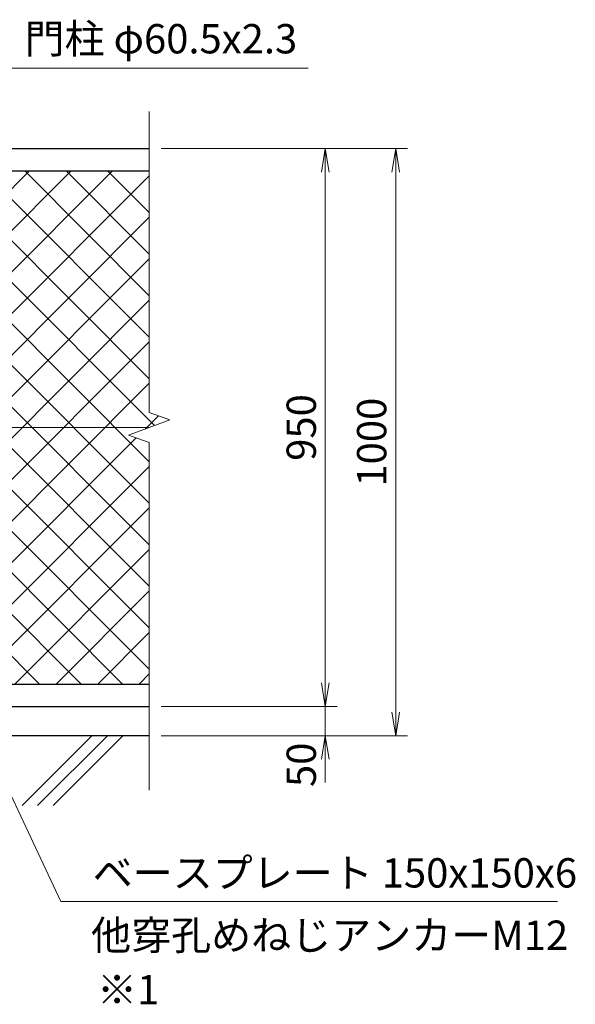
# Model space of a CAD drawing. Units: millimetres. Extents: x 0 to 8400, y 0 to 5940.
# Drawn here: x 2727 to 3675, y 2474 to 4151 of the extents above; entities that cross this region are included whole.
import ezdxf

# ---------------------------------------------------------------- set-up
doc = ezdxf.new("R2010")
doc.units = ezdxf.units.MM
doc.header["$LTSCALE"] = 3
doc.header["$MEASUREMENT"] = 0
doc.layers.add('D-BGD', color=7, linetype='Continuous')
doc.layers.add('D-STR1', color=1, linetype='Continuous')
for name, color, linetype, lineweight in [('D-STR-DIM', 7, 'Continuous', 13), ('D-STR-TXT', 7, 'Continuous', 13), ('D-STR2', 7, 'Continuous', 13), ('D-STR3', 3, 'Continuous', 13)]:
    doc.layers.add(name, color=color, linetype=linetype, lineweight=lineweight)
doc.styles.add('ゴシック', font='txt')
doc.dimstyles.new('STYLE', dxfattribs={"dimscale": 20, "dimtxt": 2.5, "dimasz": 2, "dimexe": 1, "dimexo": 1, "dimgap": 0.8, "dimtad": 1, "dimdsep": 46, "dimtxsty": 'ゴシック', "dimblk": 'OPEN', "dimcen": 1e-08, "dimclrd": 256, "dimclre": 256, "dimclrt": 256, "dimadec": 0, "dimazin": 2, "dimtfac": 1, "dimtmove": 2, "dimatfit": 3, "dimldrblk": 'OPEN', "dimfxl": 0, "dimtolj": 1, "dimtzin": 0, "dimlwd": -1, "dimlwe": -1, "dimarcsym": 0})

# ---------------------------------------------------------------- blocks, each defined once
blk = doc.blocks.new('_Open')
at = {"color": 0, "linetype": 'ByBlock', "lineweight": -2}
for p, q in [((-1, 0.167), (0, 0)), ((-1, -0.167), (0, 0)), ((0, 0), (-1, 0))]:
    blk.add_line(p, q, dxfattribs=at)
blk = doc.blocks.new('*D1')
at = {"layer": 'D-STR-DIM'}
for p, q in [((3248.5, 3021.4), (3248.5, 3061.4)), ((2968.5, 2981.4), (3268.5, 2981.4)), ((3248.5, 2931.4), (3248.5, 2981.4)), ((2968.5, 2931.4), (3268.5, 2931.4)), ((3248.5, 2891.4), (3248.5, 2851.4))]:
    blk.add_line(p, q, dxfattribs=at)
at = {"layer": 'D-STR-DIM', "xscale": 40, "yscale": 40, "zscale": 40}
for p, rotation in [((3248.5, 2981.4), 270), ((3248.5, 2931.4), 90)]:
    blk.add_blockref('_Open', p, dxfattribs=dict(at, rotation=rotation))
at = {"layer": 'D-STR-DIM', "insert": (3207.5, 2881.8), "char_height": 50, "attachment_point": 5, "rotation": 90, "style": 'ゴシック'}
blk.add_mtext('\\A1;50', dxfattribs=at)
blk = doc.blocks.new('*D2')
at = {"layer": 'D-STR-DIM'}
for p, q in [((2968.5, 3931.4), (3268.5, 3931.4)), ((3248.5, 3021.4), (3248.5, 3891.4)), ((2968.5, 2981.4), (3268.5, 2981.4))]:
    blk.add_line(p, q, dxfattribs=at)
at = {"layer": 'D-STR-DIM', "xscale": 40, "yscale": 40, "zscale": 40}
for p, rotation in [((3248.5, 3931.4), 90), ((3248.5, 2981.4), 270)]:
    blk.add_blockref('_Open', p, dxfattribs=dict(at, rotation=rotation))
at = {"layer": 'D-STR-DIM', "insert": (3207.5, 3456.4), "char_height": 50, "attachment_point": 5, "rotation": 90, "style": 'ゴシック'}
blk.add_mtext('\\A1;950', dxfattribs=at)
blk = doc.blocks.new('*D3')
at = {"layer": 'D-STR-DIM'}
for p, q in [((2968.5, 3931.4), (3388.5, 3931.4)), ((3368.5, 2971.4), (3368.5, 3891.4)), ((2968.5, 2931.4), (3388.5, 2931.4))]:
    blk.add_line(p, q, dxfattribs=at)
at = {"layer": 'D-STR-DIM', "xscale": 40, "yscale": 40, "zscale": 40}
for p, rotation in [((3368.5, 3931.4), 90), ((3368.5, 2931.4), 270)]:
    blk.add_blockref('_Open', p, dxfattribs=dict(at, rotation=rotation))
at = {"layer": 'D-STR-DIM', "insert": (3327.5, 3431.4), "char_height": 50, "attachment_point": 5, "rotation": 90, "style": 'ゴシック'}
blk.add_mtext('\\A1;1000', dxfattribs=at)

msp = doc.modelspace()

# ---------------------------------------------------------------- hatches: boundary and pattern name
at = {"layer": 'D-STR2'}
h = msp.add_hatch(dxfattribs=at)
h.set_pattern_fill('ANSI37', color=256, scale=400)
h.set_pattern_definition([(45, (-17.5, 6e-12), (-35.35534, 35.35534), []), (135, (-17.5, 6e-12), (-35.35534, -35.35534), [])])
h.paths.add_polyline_path([(2948.454, 3893.367), (2678.454, 3893.367), (2678.454, 3891.067), (2670.454, 3891.067, 0.54744569), (2663.048, 3881.889, -0.39803427), (2656.804, 3869.645), (2656.804, 3466.867), (2680.454, 3466.867), (2680.454, 3456.367), (2948.454, 3456.367), (2983.693, 3469.193), (2948.454, 3482.02)])
h.paths.add_polyline_path([(2948.454, 3430.716), (2913.215, 3443.542), (2948.454, 3456.367), (2680.454, 3456.367), (2680.454, 3445.867), (2656.804, 3445.867), (2656.804, 3044.49, -0.31735057), (2663.454, 3035.067), (2663.454, 3030.067, 0.41421356), (2670.454, 3023.067), (2678.454, 3023.067), (2678.454, 3019.367), (2948.454, 3019.367)])

# ---------------------------------------------------------------- linework, layer by layer
at = {"layer": 'D-BGD'}
for p, q in [((2948.454, 2931.367), (1248.454, 2931.367)), ((2731.52, 2812.306), (2850.582, 2931.367)), ((2758.037, 2812.306), (2877.098, 2931.367)), ((2784.553, 2812.306), (2903.615, 2931.367))]:
    msp.add_line(p, q, dxfattribs=at)
at = {"layer": 'D-STR-DIM'}
for p, q in [((2948.454, 3482.02), (2948.454, 3994.367)), ((2983.693, 3469.193), (2948.454, 3482.02)), ((2913.215, 3443.542), (2983.693, 3469.193)), ((2948.454, 3430.716), (2913.215, 3443.542)), ((2948.454, 2838.367), (2948.454, 3430.716))]:
    msp.add_line(p, q, dxfattribs=at)
at = {"layer": 'D-STR1'}
for p, q in [((2678.454, 3931.367), (2948.454, 3931.367)), ((2678.454, 3893.367), (2948.454, 3893.367)), ((2678.454, 3019.367), (2948.454, 3019.367)), ((2678.454, 2981.367), (2948.454, 2981.367))]:
    msp.add_line(p, q, dxfattribs=at)
at = {"layer": 'D-STR3'}
msp.add_line((2948.454, 3456.367), (2680.454, 3456.367), dxfattribs=at)

# ---------------------------------------------------------------- texts
at = {"layer": 'D-STR-TXT', "style": 'ゴシック'}
for s, p in [('門柱 φ60.5x2.3', (2735.847, 4093.599)), ('ベースプレート 150x150x6 ', (2851.892, 2672.754)), ('他穿孔めねじアンカーM12', (2849.272, 2566.52)), ('※1', (2859.361, 2473.858))]:
    msp.add_text(s, height=50, dxfattribs=at).set_placement(p)

# ---------------------------------------------------------------- dimensions: what is measured, and where the dimension line sits
at = {"layer": 'D-STR-DIM'}
for base, p1, picture, middle in [((3248.454, 3931.367), (2948.454, 2981.367), '*D2', (3207.454, 3456.367)), ((3368.454, 3931.367), (2948.454, 2931.367), '*D3', (3327.454, 3431.367))]:
    dim = msp.add_linear_dim(base=base, p1=p1, p2=(2948.454, 3931.367), angle=90, dimstyle='STYLE', dxfattribs=at)
    dim.commit()
    dim.dimension.update_dxf_attribs({"geometry": picture, "text_midpoint": middle})
dim = msp.add_linear_dim(base=(3248.454, 2981.367), p1=(2948.454, 2931.367), p2=(2948.454, 2981.367), angle=90, dimstyle='STYLE', dxfattribs=at)
dim.commit()
dim.dimension.update_dxf_attribs({"geometry": '*D1', "text_midpoint": (3207.456, 2881.795), "dimtype": 160})

# ---------------------------------------------------------------- leaders
at = {"layer": 'D-STR-TXT'}
for points in [[(2603.582, 3840.846), (2686.192, 4068.462), (3219.349, 4068.462)], [(2663.759, 2933.454), (2797.922, 2648.886), (3644.534, 2648.886)]]:
    msp.add_leader(points, dimstyle='STYLE', override={"dimgap": 0.8, "dimtad": 1}, dxfattribs=at)

doc.saveas('drawing.dxf')
